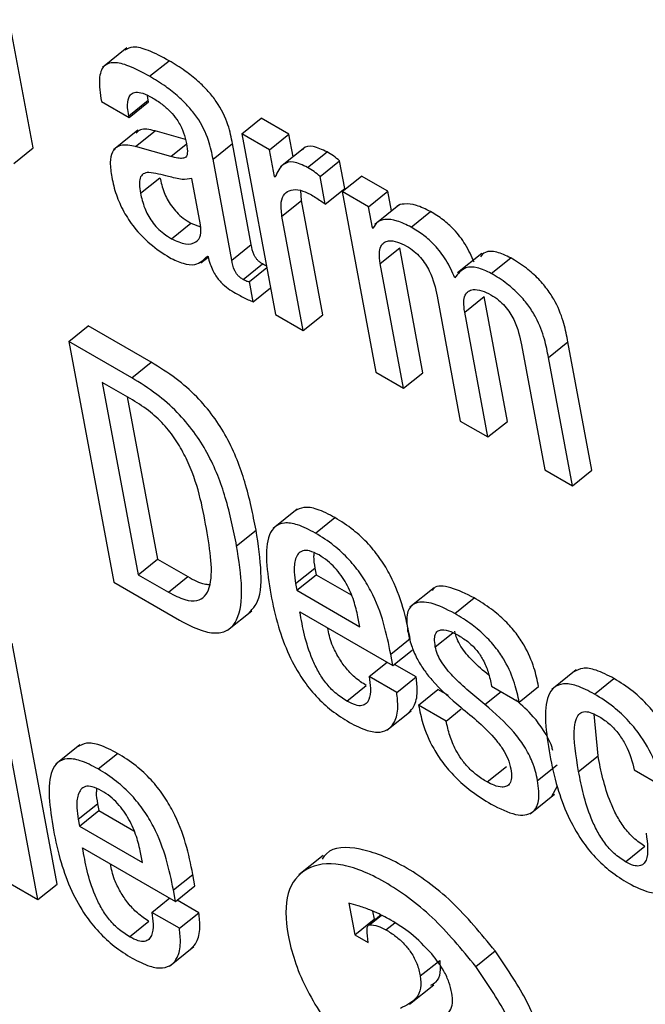
# Model space of a CAD drawing. Units: inches. Extents: x 0.1 to 10.8, y 0.2 to 8.4.
# Drawn here: x 9.1 to 9.1, y 5.7 to 5.7 of the extents above; entities that cross this region are included whole.
import ezdxf

# ---------------------------------------------------------------- set-up
doc = ezdxf.new("R2010")
doc.units = ezdxf.units.IN
doc.header["$MEASUREMENT"] = 0

msp = doc.modelspace()

# ---------------------------------------------------------------- linework, layer by layer
at = {"color": 7, "linetype": 'Continuous', "lineweight": 25}
for p, q in [((9.1358049, 5.74004251), (9.1354391, 5.74200449)), ((9.13724016, 5.74157244), (9.13686874, 5.74127466)), ((9.1375871, 5.74113759), (9.13788424, 5.74137582)), ((9.13726694, 5.74053503), (9.13756408, 5.74077326)), ((9.13756408, 5.74077326), (9.13755467, 5.74084391)), ((9.1375689, 5.74074742), (9.13756408, 5.74077326)), ((9.13684868, 5.74075343), (9.13727176, 5.74050919)), ((9.13727176, 5.74050919), (9.1375689, 5.74074742)), ((9.13727176, 5.74050919), (9.13726694, 5.74053503)), ((9.13899854, 5.74025829), (9.13929568, 5.74049652)), ((9.13971856, 5.7402524), (9.13929568, 5.74049652)), ((9.13740743, 5.74031105), (9.137036, 5.74001326)), ((9.13737277, 5.74006375), (9.1376699, 5.74030198)), ((9.13813501, 5.74016904), (9.1376699, 5.74030198)), ((9.13899854, 5.74025829), (9.13951445, 5.73749127)), ((9.13942142, 5.74001417), (9.13899854, 5.74025829)), ((9.13942142, 5.74001417), (9.13971856, 5.7402524)), ((9.13978303, 5.73990665), (9.13971856, 5.7402524)), ((9.13550776, 5.73980428), (9.1358049, 5.74004251)), ((9.1379105, 5.73991005), (9.13737277, 5.74006375)), ((9.13855723, 5.73986834), (9.13885437, 5.74010657)), ((9.13914226, 5.73856245), (9.13885437, 5.74010657)), ((9.13949835, 5.73960156), (9.13942142, 5.74001417)), ((9.13995881, 5.74004759), (9.13958739, 5.7397498)), ((9.13884512, 5.73832422), (9.13855723, 5.73986834)), ((9.14000327, 5.73974277), (9.1403004, 5.739981)), ((9.14019562, 5.73960416), (9.14049276, 5.73984239)), ((9.14057165, 5.73941928), (9.14049276, 5.73984239)), ((9.13744769, 5.73934747), (9.13774483, 5.7395857)), ((9.13836737, 5.73886267), (9.13823443, 5.7395757)), ((9.13949835, 5.73960156), (9.13952932, 5.73962639)), ((9.13950841, 5.73959575), (9.13949835, 5.73960156)), ((9.14027451, 5.73918105), (9.14019562, 5.73960416)), ((9.1405322, 5.73937293), (9.14082934, 5.73961116)), ((9.1412321, 5.73937865), (9.14082934, 5.73961116)), ((9.14027451, 5.73918105), (9.14057165, 5.73941928)), ((9.1399081, 5.7392358), (9.13990068, 5.73939032)), ((9.1405322, 5.73937293), (9.1410481, 5.73660591)), ((9.14093496, 5.73914042), (9.1405322, 5.73937293)), ((9.14093496, 5.73914042), (9.1412321, 5.73937865)), ((9.1412883, 5.73907723), (9.1412321, 5.73937865)), ((9.13961096, 5.73899757), (9.1399081, 5.7392358)), ((9.14023446, 5.73748538), (9.1399081, 5.7392358)), ((9.14099552, 5.73881563), (9.14093496, 5.73914042)), ((9.14140082, 5.73916744), (9.1410294, 5.73886965)), ((9.13993733, 5.73724715), (9.13961096, 5.73899757)), ((9.14158783, 5.73882802), (9.14188497, 5.73906625)), ((9.13792013, 5.73865086), (9.13821727, 5.7388891)), ((9.13821727, 5.7388891), (9.1383669, 5.73883536)), ((9.14099552, 5.73881563), (9.14102894, 5.73884242)), ((9.14100558, 5.73880982), (9.14099552, 5.73881563)), ((9.13884512, 5.73832422), (9.13914226, 5.73856245)), ((9.14111481, 5.73827208), (9.14141195, 5.73851031)), ((9.14176812, 5.73660002), (9.14141195, 5.73851031)), ((9.13837258, 5.73828091), (9.13848269, 5.73836919)), ((9.13846994, 5.73838427), (9.13848, 5.73837847)), ((9.14266729, 5.73842452), (9.14229586, 5.73812673)), ((9.14281377, 5.73812029), (9.14311091, 5.73835853)), ((9.1390177, 5.73802644), (9.13931484, 5.73826467)), ((9.13911368, 5.73799409), (9.13938077, 5.73820823)), ((9.14147098, 5.73636179), (9.14111481, 5.73827208)), ((9.13917133, 5.73768485), (9.13911368, 5.73799409)), ((9.13917133, 5.73768485), (9.13943843, 5.73789899)), ((9.14198336, 5.73777068), (9.14233953, 5.73586039)), ((9.14240624, 5.73752656), (9.14270338, 5.73776479)), ((9.14305955, 5.73585449), (9.14270338, 5.73776479)), ((9.13951445, 5.73749127), (9.13993733, 5.73724715)), ((9.13993733, 5.73724715), (9.14023446, 5.73748538)), ((9.14276241, 5.73561626), (9.14240624, 5.73752656)), ((9.13634999, 5.73707816), (9.13664713, 5.73731639)), ((9.13761031, 5.73676036), (9.13664713, 5.73731639)), ((9.13634999, 5.73707816), (9.13703714, 5.73339266)), ((9.13731317, 5.73652213), (9.13634999, 5.73707816)), ((9.14327499, 5.73702504), (9.14363116, 5.73511474)), ((9.14368824, 5.7368326), (9.14398537, 5.73707083)), ((9.14435118, 5.73510885), (9.14398537, 5.73707083)), ((9.13731317, 5.73652213), (9.13761031, 5.73676036)), ((9.14405404, 5.73487062), (9.14368824, 5.7368326)), ((9.1410481, 5.73660591), (9.14147098, 5.73636179)), ((9.14147098, 5.73636179), (9.14176812, 5.73660002)), ((9.13732688, 5.73618333), (9.13686232, 5.73645151)), ((9.13686232, 5.73645151), (9.13741117, 5.73350781)), ((9.13724508, 5.73623055), (9.13770831, 5.73374604)), ((9.14233953, 5.73586039), (9.14276241, 5.73561626)), ((9.14276241, 5.73561626), (9.14305955, 5.73585449)), ((9.14363116, 5.73511474), (9.14405404, 5.73487062)), ((9.14405404, 5.73487062), (9.14435118, 5.73510885)), ((9.13984609, 5.73451251), (9.13947467, 5.73421472)), ((9.14012462, 5.73414398), (9.14042176, 5.73438221)), ((9.13891756, 5.73395161), (9.1392147, 5.73418985)), ((9.13741117, 5.73350781), (9.13770831, 5.73374604)), ((9.13770831, 5.73374604), (9.13817286, 5.73347786)), ((9.13981794, 5.73337185), (9.14011508, 5.73361008)), ((9.14011508, 5.73361008), (9.14013431, 5.73350693)), ((9.13703714, 5.73339266), (9.13804569, 5.73281043)), ((9.13741117, 5.73350781), (9.13787572, 5.73323963)), ((9.13787572, 5.73323963), (9.13817286, 5.73347786)), ((9.13983717, 5.7332687), (9.14013431, 5.73350693)), ((9.14013431, 5.73350693), (9.14067061, 5.73319733)), ((9.13981794, 5.73337185), (9.13983717, 5.7332687)), ((9.13983717, 5.7332687), (9.14080179, 5.73271183)), ((9.14193854, 5.73330698), (9.14156712, 5.73300919)), ((9.14225359, 5.73291495), (9.14255073, 5.73315318)), ((9.13877933, 5.73265688), (9.13915076, 5.73295466)), ((9.13988564, 5.73293701), (9.14130824, 5.73211576)), ((9.14080179, 5.73271183), (9.1407739, 5.73286141)), ((9.14127561, 5.73229076), (9.14157275, 5.73252899)), ((9.13617344, 5.72877229), (9.13548629, 5.73245779)), ((9.14130824, 5.73211576), (9.14160538, 5.73235399)), ((9.1358763, 5.72853406), (9.13518915, 5.73221956)), ((9.14094425, 5.73194776), (9.14121845, 5.7321676)), ((9.14130824, 5.73211576), (9.14127561, 5.73229076)), ((9.14166427, 5.73194187), (9.14133118, 5.73213415)), ((9.14411277, 5.73204932), (9.14374135, 5.73175153)), ((9.14136713, 5.73170364), (9.14094425, 5.73194776)), ((9.14136713, 5.73170364), (9.14166427, 5.73194187)), ((9.14439262, 5.73168011), (9.14468976, 5.73191834)), ((9.14060409, 5.73157234), (9.14090123, 5.73181057)), ((9.14170092, 5.73151094), (9.14199806, 5.73174917)), ((9.14215817, 5.73165674), (9.14199806, 5.73174917)), ((9.14281721, 5.73180201), (9.14324009, 5.73155788)), ((9.14324009, 5.73155788), (9.14353723, 5.73179611)), ((9.1412163, 5.73112529), (9.14158773, 5.73142308)), ((9.1421238, 5.73126682), (9.14170092, 5.73151094)), ((9.1421238, 5.73126682), (9.14235439, 5.7314517)), ((9.1444464, 5.7307349), (9.14438699, 5.73137283)), ((9.1365214, 5.7309027), (9.13614997, 5.73060491)), ((9.13679999, 5.73053413), (9.13709713, 5.73077237)), ((9.14414926, 5.73049667), (9.1444464, 5.7307349)), ((9.14274826, 5.73033454), (9.14304539, 5.73057277)), ((9.14352222, 5.7303581), (9.14381936, 5.73059634)), ((9.14500085, 5.73051855), (9.14542434, 5.73027407)), ((9.14374077, 5.73011819), (9.14382199, 5.73026568)), ((9.14340879, 5.72984778), (9.14378021, 5.73014556)), ((9.13649323, 5.72976243), (9.13679037, 5.73000066)), ((9.13679037, 5.73000066), (9.1368096, 5.7298975)), ((9.13649323, 5.72976243), (9.13651246, 5.72965927)), ((9.13651246, 5.72965927), (9.1368096, 5.7298975)), ((9.1368096, 5.7298975), (9.13734561, 5.72958807)), ((9.13651246, 5.72965927), (9.13747688, 5.72910253)), ((9.13656093, 5.72932759), (9.13798353, 5.72850634)), ((9.14486717, 5.72911131), (9.14516431, 5.72934955)), ((9.13747688, 5.72910253), (9.13744899, 5.72925211)), ((9.14024283, 5.72920863), (9.1398714, 5.72891084)), ((9.13795091, 5.72868134), (9.13824804, 5.72891957)), ((9.13828067, 5.72874457), (9.13824804, 5.72891957)), ((9.13545301, 5.72877842), (9.1358763, 5.72853406)), ((9.1358763, 5.72853406), (9.13617344, 5.72877229)), ((9.13798353, 5.72850634), (9.13828067, 5.72874457)), ((9.13761938, 5.72833824), (9.13789371, 5.72855819)), ((9.13798353, 5.72850634), (9.13795091, 5.72868134)), ((9.1383396, 5.72833223), (9.13800634, 5.72852462)), ((9.14063409, 5.72847767), (9.14072434, 5.72799364)), ((9.13804246, 5.728094), (9.13761938, 5.72833824)), ((9.13804246, 5.728094), (9.1383396, 5.72833223)), ((9.14112733, 5.72829813), (9.14093369, 5.72814287)), ((9.14094778, 5.7281481), (9.1411319, 5.72829571)), ((9.14099803, 5.72835763), (9.14102147, 5.72823187)), ((9.1372793, 5.72796334), (9.13757644, 5.72820157)), ((9.14072434, 5.72799364), (9.14102147, 5.72823187)), ((9.14102147, 5.72823187), (9.14103497, 5.72822408)), ((9.14072434, 5.72799364), (9.14093085, 5.72787442)), ((9.13789167, 5.72751583), (9.13826309, 5.72781362)), ((9.14093085, 5.72787442), (9.14092513, 5.72792965)), ((9.14257467, 5.72750944), (9.14287181, 5.72774767)), ((9.14172742, 5.72736508), (9.14202456, 5.72760331)), ((9.14156125, 5.72693308), (9.14193267, 5.72723087))]:
    msp.add_line(p, q, dxfattribs=at)
at = {"color": 8, "linetype": 'Continuous', "lineweight": 25}
for p, q in [((9.1379105, 5.73991005), (9.13814807, 5.74010053)), ((9.14195667, 5.73240489), (9.14222497, 5.73262001)), ((9.14271647, 5.73151896), (9.14296389, 5.73171733)), ((9.1412009, 5.72807172), (9.14133532, 5.72817949))]:
    msp.add_line(p, q, dxfattribs=at)
at = {"color": 7, "linetype": 'Continuous', "lineweight": 25}
for points, knots in [([(9.13788424, 5.74137582), (9.13777754, 5.74143328), (9.13758439, 5.7415373), (9.13733787, 5.74160753), (9.13724681, 5.74155872), (9.13720676, 5.74153725)], [0, 0, 0, 0, 0.40872643, 0.73992195, 1, 1, 1, 1]), ([(9.13885437, 5.74010657), (9.13883663, 5.74019979), (9.138799, 5.7403976), (9.13865953, 5.74069124), (9.13848028, 5.7409164), (9.1383175, 5.74107631), (9.13811311, 5.74123692), (9.13796589, 5.74132627), (9.13788424, 5.74137582)], [0, 0, 0, 0, 0.20733579, 0.43997484, 0.54445557, 0.66621619, 0.81486586, 1, 1, 1, 1]), ([(9.1375871, 5.74113759), (9.13747976, 5.74119587), (9.13728544, 5.74130137), (9.13703804, 5.74136475), (9.13686566, 5.7413064), (9.13679815, 5.74109061), (9.13683067, 5.74087361), (9.13684868, 5.74075343)], [0, 0, 0, 0, 0.220674831, 0.399490069, 0.557664706, 0.755032234, 1, 1, 1, 1]), ([(9.13855723, 5.73986834), (9.13853949, 5.73996156), (9.13850186, 5.74015937), (9.13836239, 5.74045301), (9.13818315, 5.74067817), (9.13802036, 5.74083808), (9.13781597, 5.74099869), (9.13766876, 5.74108803), (9.1375871, 5.74113759)], [0, 0, 0, 0, 0.20733579, 0.43997484, 0.54445557, 0.66621619, 0.81486586, 1, 1, 1, 1]), ([(9.13726694, 5.74053503), (9.13726021, 5.74057649), (9.13724339, 5.74068), (9.13725389, 5.74079731), (9.13730306, 5.74087264), (9.13737446, 5.74090073), (9.1374864, 5.74088435), (9.13757926, 5.74083569), (9.13763044, 5.74080887)], [0, 0, 0, 0, 0.15400327, 0.38447763, 0.51269151, 0.6502434, 0.80721456, 1, 1, 1, 1]), ([(9.13763044, 5.74080887), (9.13767948, 5.74077837), (9.13777046, 5.74072179), (9.13790091, 5.74060571), (9.138014, 5.74046839), (9.13810275, 5.7403066), (9.13812748, 5.74020468), (9.13814064, 5.74015045)], [0, 0, 0, 0, 0.2174102, 0.40341029, 0.57210967, 0.77234307, 1, 1, 1, 1]), ([(9.1376699, 5.74030198), (9.13758516, 5.74032201), (9.13746221, 5.74035106), (9.13740099, 5.74028672), (9.13738197, 5.74026673)], [0, 0, 0, 0, 0.68918767, 1, 1, 1, 1]), ([(9.13737277, 5.74006375), (9.13729192, 5.74007871), (9.13713739, 5.74010731), (9.13701194, 5.7399987), (9.13697462, 5.73981806), (9.13699556, 5.73967069), (9.13700662, 5.73959291)], [0, 0, 0, 0, 0.28555962, 0.54579141, 0.76027901, 1, 1, 1, 1]), ([(9.13814064, 5.74015045), (9.13815235, 5.74009472), (9.13817307, 5.73999614), (9.13815502, 5.73989803), (9.13809045, 5.73987834), (9.13801198, 5.73988401), (9.13794734, 5.7399006), (9.1379105, 5.73991005)], [0, 0, 0, 0, 0.27997618, 0.495188101, 0.621678987, 0.784317931, 1, 1, 1, 1]), ([(9.1403004, 5.739981), (9.14022646, 5.74001499), (9.14008395, 5.74008051), (9.13996042, 5.74006573), (9.13993112, 5.74001857), (9.13992701, 5.74001195)], [0, 0, 0, 0, 0.48111038, 0.92720005, 1, 1, 1, 1]), ([(9.14049276, 5.73984239), (9.14046198, 5.73986895), (9.14039762, 5.73992449), (9.14033374, 5.73996162), (9.1403004, 5.739981)], [0, 0, 0, 0, 0.478181116, 1, 1, 1, 1]), ([(9.14000327, 5.73974277), (9.1399279, 5.73977838), (9.13978265, 5.73984701), (9.13959896, 5.73979523), (9.13954333, 5.73967268), (9.13950841, 5.73959575)], [0, 0, 0, 0, 0.28650162, 0.55214839, 1, 1, 1, 1]), ([(9.14019562, 5.73960416), (9.14016485, 5.73963072), (9.14010048, 5.73968626), (9.1400366, 5.73972339), (9.14000327, 5.73974277)], [0, 0, 0, 0, 0.478181116, 1, 1, 1, 1]), ([(9.13700662, 5.73959291), (9.13702663, 5.73950428), (9.1370642, 5.73933789), (9.13718054, 5.73907195), (9.13735471, 5.73880495), (9.1376062, 5.73854486), (9.13779193, 5.73842697), (9.13789285, 5.73836291)], [0, 0, 0, 0, 0.20614801, 0.38698323, 0.55407009, 0.75767874, 1, 1, 1, 1]), ([(9.1375732, 5.73966665), (9.13754285, 5.73966193), (9.13748298, 5.73965264), (9.13743611, 5.73958427), (9.13742692, 5.7394784), (9.13744029, 5.73939415), (9.13744769, 5.73934747)], [0, 0, 0, 0, 0.25318577, 0.49949208, 0.72266545, 1, 1, 1, 1]), ([(9.13823443, 5.7395757), (9.13818629, 5.73956541), (9.13808319, 5.73954337), (9.1378375, 5.73962244), (9.13767174, 5.73965017), (9.1375732, 5.73966665)], [0, 0, 0, 0, 0.2621065, 0.56137749, 1, 1, 1, 1]), ([(9.13774483, 5.7395857), (9.13776117, 5.73951245), (9.13779123, 5.73937768), (9.13789183, 5.73918336), (9.13800324, 5.73905017), (9.13810636, 5.73895808), (9.13817836, 5.7389133), (9.13821727, 5.7388891)], [0, 0, 0, 0, 0.30400232, 0.55930553, 0.68963042, 0.83224854, 1, 1, 1, 1]), ([(9.13961096, 5.73899757), (9.1396021, 5.73907227), (9.13958567, 5.73921067), (9.13964223, 5.73934406), (9.13974605, 5.73940551), (9.13988173, 5.73940786), (9.13999265, 5.7393565), (9.14004359, 5.73933292)], [0, 0, 0, 0, 0.24296633, 0.45014693, 0.63590529, 0.83279261, 1, 1, 1, 1]), ([(9.13744769, 5.73934747), (9.13746403, 5.73927422), (9.13749409, 5.73913945), (9.13759469, 5.73894513), (9.1377061, 5.73881194), (9.13780923, 5.73871985), (9.13788122, 5.73867507), (9.13792013, 5.73865086)], [0, 0, 0, 0, 0.30400232, 0.55930553, 0.68963042, 0.83224854, 1, 1, 1, 1]), ([(9.14004359, 5.73933292), (9.14009791, 5.73930025), (9.1401745, 5.73925419), (9.14025198, 5.73919753), (9.14027451, 5.73918105)], [0, 0, 0, 0, 0.70926544, 1, 1, 1, 1]), ([(9.14188497, 5.73906625), (9.1418112, 5.73910311), (9.14166283, 5.73917725), (9.14149304, 5.73918916), (9.14139119, 5.73917305), (9.14136723, 5.73913819), (9.14136549, 5.73913565)], [0, 0, 0, 0, 0.34955667, 0.70305696, 0.97840645, 1, 1, 1, 1]), ([(9.14255156, 5.73829018), (9.14251129, 5.73838232), (9.14243677, 5.73855279), (9.14225684, 5.73878664), (9.14206781, 5.7389536), (9.14194877, 5.73902694), (9.14188497, 5.73906625)], [0, 0, 0, 0, 0.29898455, 0.55315606, 0.7605009, 1, 1, 1, 1]), ([(9.13792013, 5.73865086), (9.13799554, 5.73861719), (9.13814655, 5.73854976), (9.13829578, 5.7385879), (9.13837928, 5.73869112), (9.13837133, 5.73880557), (9.13836737, 5.73886267)], [0, 0, 0, 0, 0.28132657, 0.56335374, 0.78212138, 1, 1, 1, 1]), ([(9.14158783, 5.73882802), (9.14151437, 5.73886451), (9.1413666, 5.73893791), (9.14119256, 5.73895501), (9.14106383, 5.73891697), (9.14102499, 5.73884553), (9.14100558, 5.73880982)], [0, 0, 0, 0, 0.27885149, 0.56084892, 0.78050319, 1, 1, 1, 1]), ([(9.14225443, 5.73805195), (9.14221415, 5.73814409), (9.14213964, 5.73831456), (9.1419597, 5.73854841), (9.14177067, 5.73871537), (9.14165163, 5.73878871), (9.14158783, 5.73882802)], [0, 0, 0, 0, 0.29898455, 0.55315606, 0.7605009, 1, 1, 1, 1]), ([(9.13931484, 5.73826467), (9.13930012, 5.73827381), (9.13927351, 5.73829033), (9.13923599, 5.73832473), (9.13920687, 5.73836197), (9.13916064, 5.73844713), (9.13915058, 5.73851026), (9.13914226, 5.73856245)], [0, 0, 0, 0, 0.14873602, 0.26904278, 0.37637907, 0.48430195, 1, 1, 1, 1]), ([(9.14111481, 5.73827208), (9.14110732, 5.73832577), (9.14109351, 5.73842471), (9.14111596, 5.73853321), (9.14116678, 5.73859693), (9.1412513, 5.73862571), (9.1413688, 5.73861197), (9.14146883, 5.73856187), (9.14151581, 5.73853833)], [0, 0, 0, 0, 0.19402531, 0.35755779, 0.50172943, 0.6346524, 0.82838528, 1, 1, 1, 1]), ([(9.14151581, 5.73853833), (9.14155531, 5.73851337), (9.14162776, 5.73846759), (9.14172992, 5.73836882), (9.14180917, 5.73826386), (9.1419262, 5.73805257), (9.14195797, 5.7378959), (9.14198336, 5.73777068)], [0, 0, 0, 0, 0.15621995, 0.28658669, 0.40626051, 0.52544322, 1, 1, 1, 1]), ([(9.13789285, 5.73836291), (9.1379628, 5.73832892), (9.13810466, 5.73825998), (9.13832649, 5.73823908), (9.13841519, 5.73832886), (9.13846994, 5.73838427)], [0, 0, 0, 0, 0.271355, 0.55032654, 1, 1, 1, 1]), ([(9.13848, 5.73837847), (9.13848983, 5.73834087), (9.1385076, 5.73827292), (9.13854855, 5.73817288), (9.13859601, 5.73808748), (9.13864911, 5.73801549), (9.13875878, 5.73790021), (9.13885369, 5.73784528), (9.13892899, 5.73780169)], [0, 0, 0, 0, 0.17601358, 0.31803934, 0.43536728, 0.53759981, 0.63309152, 1, 1, 1, 1]), ([(9.14311091, 5.73835853), (9.14303734, 5.73839263), (9.1428907, 5.73846062), (9.14272371, 5.73846428), (9.14266904, 5.73840066), (9.14264664, 5.7383746)], [0, 0, 0, 0, 0.37280389, 0.74309223, 1, 1, 1, 1]), ([(9.14398537, 5.73707083), (9.14396788, 5.73716252), (9.14393146, 5.73735347), (9.14383166, 5.73762604), (9.14368586, 5.73786318), (9.14353266, 5.73804498), (9.14333351, 5.73822079), (9.14319048, 5.73830929), (9.14311091, 5.73835853)], [0, 0, 0, 0, 0.20775666, 0.43266984, 0.547706, 0.67164477, 0.81732604, 1, 1, 1, 1]), ([(9.1390177, 5.73802644), (9.13900299, 5.73803558), (9.13897637, 5.7380521), (9.13893885, 5.7380865), (9.13890973, 5.73812374), (9.1388635, 5.7382089), (9.13885344, 5.73827202), (9.13884512, 5.73832422)], [0, 0, 0, 0, 0.14873602, 0.26904278, 0.37637907, 0.48430195, 1, 1, 1, 1]), ([(9.1393756, 5.73823597), (9.13937426, 5.73823628), (9.1393559, 5.7382405), (9.13933459, 5.73825304), (9.13931484, 5.73826467)], [0, 0, 0, 0, 0.07304314, 1, 1, 1, 1]), ([(9.14281377, 5.73812029), (9.14273968, 5.73815509), (9.14259199, 5.73822445), (9.14238031, 5.73821708), (9.14230214, 5.73811454), (9.14225443, 5.73805195)], [0, 0, 0, 0, 0.28175162, 0.56160207, 1, 1, 1, 1]), ([(9.14368824, 5.7368326), (9.14367075, 5.73692429), (9.14363432, 5.73711524), (9.14353453, 5.73738781), (9.14338873, 5.73762495), (9.14323552, 5.73780675), (9.14303637, 5.73798256), (9.14289334, 5.73807106), (9.14281377, 5.73812029)], [0, 0, 0, 0, 0.20775666, 0.43266984, 0.547706, 0.67164477, 0.81732604, 1, 1, 1, 1]), ([(9.13911368, 5.73799409), (9.13910838, 5.73799344), (9.13909683, 5.73799202), (9.13906493, 5.73800046), (9.13903703, 5.73801581), (9.1390177, 5.73802644)], [0, 0, 0, 0, 0.20672677, 0.45072013, 1, 1, 1, 1]), ([(9.13892899, 5.73780169), (9.13898454, 5.73777214), (9.13906665, 5.73772845), (9.13914574, 5.73769551), (9.13917133, 5.73768485)], [0, 0, 0, 0, 0.67638605, 1, 1, 1, 1]), ([(9.14240624, 5.73752656), (9.14239875, 5.73758025), (9.14238494, 5.73767919), (9.14240742, 5.73778767), (9.14245827, 5.73785137), (9.14254281, 5.73788013), (9.14266028, 5.73786641), (9.14276028, 5.73781632), (9.14280724, 5.73779281)], [0, 0, 0, 0, 0.19403634, 0.35758696, 0.50178522, 0.63473491, 0.82847471, 1, 1, 1, 1]), ([(9.14280724, 5.73779281), (9.14284679, 5.73776781), (9.14291934, 5.73772198), (9.14302161, 5.73762316), (9.14310093, 5.73751815), (9.14321796, 5.73730686), (9.14324965, 5.73715023), (9.14327499, 5.73702504)], [0, 0, 0, 0, 0.15640554, 0.28685027, 0.40651944, 0.5256541, 1, 1, 1, 1]), ([(9.1392147, 5.73418985), (9.13916653, 5.7344311), (9.13907736, 5.73487766), (9.13885068, 5.73548463), (9.13856733, 5.73593759), (9.13829991, 5.73625028), (9.13797007, 5.7365382), (9.1377376, 5.73668176), (9.13761031, 5.73676036)], [0, 0, 0, 0, 0.27664307, 0.51207265, 0.61909419, 0.72824206, 0.85119815, 1, 1, 1, 1]), ([(9.13891756, 5.73395161), (9.13886939, 5.73419287), (9.13878022, 5.73463943), (9.13855355, 5.73524639), (9.13827019, 5.73569935), (9.13800277, 5.73601205), (9.13767293, 5.73629997), (9.13744046, 5.73644352), (9.13731317, 5.73652213)], [0, 0, 0, 0, 0.27664307, 0.51207265, 0.61909419, 0.72824206, 0.85119815, 1, 1, 1, 1]), ([(9.13845522, 5.73421383), (9.13839252, 5.73456005), (9.13831624, 5.73498127), (9.13801284, 5.73554286), (9.13782545, 5.7357914), (9.13758677, 5.7360199), (9.13741854, 5.73612569), (9.13732688, 5.73618333)], [0, 0, 0, 0, 0.51831334, 0.63059353, 0.74020139, 0.85843199, 1, 1, 1, 1]), ([(9.14042176, 5.73438221), (9.14032851, 5.73443064), (9.14015543, 5.73452055), (9.13993952, 5.73455432), (9.13985157, 5.73450494), (9.13980981, 5.73448151)], [0, 0, 0, 0, 0.38020472, 0.70577511, 1, 1, 1, 1]), ([(9.14012462, 5.73414398), (9.14003105, 5.73419281), (9.13985737, 5.73428347), (9.13964319, 5.73431268), (9.13949792, 5.73425319), (9.13931972, 5.73397477), (9.13938581, 5.73355208), (9.13943958, 5.7332082)], [0, 0, 0, 0, 0.14300333, 0.2654575, 0.37988652, 0.49550879, 1, 1, 1, 1]), ([(9.14157275, 5.73252899), (9.14150854, 5.73284271), (9.14142919, 5.73323041), (9.14112622, 5.7337461), (9.14093245, 5.73398882), (9.14068825, 5.73421528), (9.14051581, 5.7343233), (9.14042176, 5.73438221)], [0, 0, 0, 0, 0.48689333, 0.60170172, 0.71790625, 0.84613679, 1, 1, 1, 1]), ([(9.13787572, 5.73323963), (9.1379616, 5.73319524), (9.13812125, 5.73311272), (9.1383142, 5.73309727), (9.1384393, 5.73316899), (9.13858259, 5.73346688), (9.13851244, 5.73387831), (9.13845522, 5.73421383)], [0, 0, 0, 0, 0.13776198, 0.25610063, 0.36886065, 0.48531428, 1, 1, 1, 1]), ([(9.13911063, 5.73292828), (9.13914837, 5.73296782), (9.13927713, 5.73310273), (9.13931377, 5.73354435), (9.13924876, 5.73396794), (9.1392147, 5.73418985)], [0, 0, 0, 0, 0.16487614, 0.56250601, 1, 1, 1, 1]), ([(9.14127561, 5.73229076), (9.1412114, 5.73260448), (9.14113205, 5.73299218), (9.14082908, 5.73350787), (9.14063531, 5.73375059), (9.14039111, 5.73397705), (9.14021867, 5.73408506), (9.14012462, 5.73414398)], [0, 0, 0, 0, 0.48689333, 0.60170172, 0.71790625, 0.84613679, 1, 1, 1, 1]), ([(9.13804569, 5.73281043), (9.13815776, 5.73275178), (9.13836708, 5.73264221), (9.13862904, 5.73260006), (9.1388139, 5.73266147), (9.13897054, 5.73286708), (9.13901978, 5.73330225), (9.1389527, 5.73372838), (9.13891756, 5.73395161)], [0, 0, 0, 0, 0.13761669, 0.25704337, 0.36923972, 0.48283712, 0.72907534, 1, 1, 1, 1]), ([(9.14017801, 5.73380945), (9.14012817, 5.73383446), (9.14003455, 5.73388145), (9.1398917, 5.73388087), (9.13980667, 5.73376302), (9.13979045, 5.73357124), (9.13980977, 5.73343112), (9.13981794, 5.73337185)], [0, 0, 0, 0, 0.15694464, 0.29482405, 0.55892905, 0.81342866, 1, 1, 1, 1]), ([(9.14010177, 5.73384139), (9.14009917, 5.73382281), (9.14008983, 5.73375585), (9.14010449, 5.73367122), (9.14011508, 5.73361008)], [0, 0, 0, 0, 0.27751734, 1, 1, 1, 1]), ([(9.1407739, 5.73286141), (9.14075557, 5.7329427), (9.14071943, 5.73310302), (9.14060991, 5.73336432), (9.14045675, 5.73358532), (9.14030332, 5.73372992), (9.14022155, 5.73378181), (9.14017801, 5.73380945)], [0, 0, 0, 0, 0.25454543, 0.50204051, 0.73521924, 0.85901678, 1, 1, 1, 1]), ([(9.13817286, 5.73347786), (9.13826109, 5.7334287), (9.13838027, 5.73336231), (9.138473, 5.7333599), (9.13849708, 5.73335928)], [0, 0, 0, 0, 0.740366225, 1, 1, 1, 1]), ([(9.14255073, 5.73315318), (9.14242969, 5.73321299), (9.14219873, 5.73332712), (9.14196713, 5.73335263), (9.14191769, 5.73327812), (9.14191039, 5.73326712)], [0, 0, 0, 0, 0.48410961, 0.92381965, 1, 1, 1, 1]), ([(9.13943958, 5.7332082), (9.13947395, 5.73304451), (9.13953631, 5.73274752), (9.13969594, 5.73230389), (9.13989813, 5.73193194), (9.1401322, 5.73163846), (9.14038124, 5.73141004), (9.14055165, 5.73130358), (9.14064222, 5.731247)], [0, 0, 0, 0, 0.24752123, 0.44907179, 0.61577604, 0.7355462, 0.85945363, 1, 1, 1, 1]), ([(9.14225359, 5.73291495), (9.14212996, 5.73297768), (9.14189403, 5.7330974), (9.14163276, 5.73309354), (9.14150431, 5.73293225), (9.14152357, 5.73274724), (9.14153379, 5.73264902)], [0, 0, 0, 0, 0.29246825, 0.5581131, 0.7654051, 1, 1, 1, 1]), ([(9.14353723, 5.73179611), (9.14351732, 5.73188967), (9.14347541, 5.73208665), (9.14335628, 5.73237283), (9.14319084, 5.73262036), (9.1430187, 5.7328128), (9.14279783, 5.7330011), (9.14263902, 5.73309884), (9.14255073, 5.73315318)], [0, 0, 0, 0, 0.19642122, 0.41356775, 0.52883558, 0.65663204, 0.80909738, 1, 1, 1, 1]), ([(9.14060409, 5.73157234), (9.14054474, 5.73161069), (9.14043417, 5.73168212), (9.14027883, 5.73184889), (9.1401614, 5.73202817), (9.13997966, 5.73241391), (9.13992776, 5.73270267), (9.13988564, 5.73293701)], [0, 0, 0, 0, 0.13292511, 0.24761352, 0.36079511, 0.48126174, 1, 1, 1, 1]), ([(9.14324009, 5.73155788), (9.14322018, 5.73165144), (9.14317827, 5.73184842), (9.14305914, 5.7321346), (9.1428937, 5.73238213), (9.14272156, 5.73257457), (9.14250069, 5.73276287), (9.14234188, 5.73286061), (9.14225359, 5.73291495)], [0, 0, 0, 0, 0.19642122, 0.41356775, 0.52883558, 0.65663204, 0.80909738, 1, 1, 1, 1]), ([(9.14090123, 5.73181057), (9.14084191, 5.73184891), (9.1407314, 5.73192032), (9.14057568, 5.73208724), (9.14045966, 5.73226598), (9.14035468, 5.73247749), (9.14032759, 5.73261176), (9.14031158, 5.73269112)], [0, 0, 0, 0, 0.202828139, 0.377829206, 0.550531034, 0.734348993, 1, 1, 1, 1]), ([(9.14153379, 5.73264902), (9.1415501, 5.73257544), (9.14157967, 5.73244202), (9.14166592, 5.73223653), (9.14177449, 5.73205526), (9.141992, 5.73178106), (9.14219249, 5.73161009), (9.14234532, 5.73147976)], [0, 0, 0, 0, 0.18863587, 0.34207756, 0.47486225, 0.59970806, 1, 1, 1, 1]), ([(9.14195667, 5.73240489), (9.14195069, 5.73244717), (9.14193979, 5.73252415), (9.14195751, 5.73260747), (9.14199826, 5.73265334), (9.14207263, 5.73267223), (9.14218236, 5.73264666), (9.1422752, 5.732597), (9.14231705, 5.73257461)], [0, 0, 0, 0, 0.18525221, 0.33732186, 0.46921756, 0.59072026, 0.8155031, 1, 1, 1, 1]), ([(9.14277623, 5.73196823), (9.14269094, 5.73203858), (9.1425386, 5.73216426), (9.14236613, 5.73236929), (9.14228123, 5.73253091), (9.14226329, 5.73260431), (9.14225381, 5.73264313)], [0, 0, 0, 0, 0.38384756, 0.68565357, 0.83380342, 1, 1, 1, 1]), ([(9.14231705, 5.73257461), (9.14236845, 5.73254252), (9.1424619, 5.73248419), (9.14259587, 5.73235124), (9.14270172, 5.73218872), (9.14277567, 5.73200011), (9.14280238, 5.73187271), (9.14281721, 5.73180201)], [0, 0, 0, 0, 0.19878698, 0.36135855, 0.51844951, 0.73277773, 1, 1, 1, 1]), ([(9.14271647, 5.73151896), (9.14255052, 5.7316534), (9.14231732, 5.73184232), (9.1420689, 5.7321307), (9.14198411, 5.73229275), (9.14196616, 5.73236611), (9.14195667, 5.73240489)], [0, 0, 0, 0, 0.54720868, 0.76899655, 0.87786729, 1, 1, 1, 1]), ([(9.14468976, 5.73191834), (9.14459651, 5.73196681), (9.14442347, 5.73205677), (9.14420696, 5.73209115), (9.14411846, 5.73204203), (9.14407628, 5.73201862)], [0, 0, 0, 0, 0.37952456, 0.70431009, 1, 1, 1, 1]), ([(9.14094425, 5.73194776), (9.14095317, 5.7318867), (9.14097253, 5.73175407), (9.14095617, 5.7316122), (9.14090365, 5.73152867), (9.14083573, 5.73149636), (9.14073382, 5.73150559), (9.14064943, 5.73154901), (9.14060409, 5.73157234)], [0, 0, 0, 0, 0.21019755, 0.45657826, 0.58170676, 0.70813417, 0.84319282, 1, 1, 1, 1]), ([(9.14154939, 5.73139465), (9.14157835, 5.73142523), (9.14165168, 5.73150267), (9.14169148, 5.73169265), (9.14167262, 5.73186538), (9.14166427, 5.73194187)], [0, 0, 0, 0, 0.26662939, 0.67522792, 1, 1, 1, 1]), ([(9.14572148, 5.7305123), (9.14569462, 5.73062149), (9.14563642, 5.73085812), (9.14545012, 5.73121433), (9.1452122, 5.73151368), (9.14496463, 5.73174548), (9.1447873, 5.731857), (9.14468976, 5.73191834)], [0, 0, 0, 0, 0.22002679, 0.47683506, 0.62493013, 0.79368675, 1, 1, 1, 1]), ([(9.14439262, 5.73168011), (9.14429906, 5.73172898), (9.14412543, 5.73181967), (9.14391113, 5.7318495), (9.14376558, 5.73179082), (9.14358667, 5.73151375), (9.14365278, 5.73109141), (9.14370659, 5.73074772)], [0, 0, 0, 0, 0.14315086, 0.26565499, 0.38000407, 0.49545945, 1, 1, 1, 1]), ([(9.14064222, 5.731247), (9.14073472, 5.73119924), (9.14090607, 5.73111076), (9.14111367, 5.73108585), (9.14125367, 5.73113877), (9.1413504, 5.7312657), (9.14139511, 5.73145347), (9.14137572, 5.73162685), (9.14136713, 5.73170364)], [0, 0, 0, 0, 0.18979657, 0.3515692, 0.49877788, 0.63821937, 0.83978599, 1, 1, 1, 1]), ([(9.1437551, 5.73081865), (9.14374974, 5.73083877), (9.14372457, 5.73093323), (9.14362374, 5.73111626), (9.14343806, 5.73137029), (9.14328381, 5.73150553), (9.14319327, 5.73158491)], [0, 0, 0, 0, 0.0783548, 0.36802568, 0.62905612, 1, 1, 1, 1]), ([(9.14542434, 5.73027407), (9.14539749, 5.73038326), (9.14533929, 5.73061988), (9.14515298, 5.7309761), (9.14491506, 5.73127545), (9.14466749, 5.73150725), (9.14449017, 5.73161877), (9.14439262, 5.73168011)], [0, 0, 0, 0, 0.22002679, 0.47683506, 0.62493013, 0.79368675, 1, 1, 1, 1]), ([(9.14170092, 5.73151094), (9.14171956, 5.73141879), (9.14176143, 5.73121183), (9.14188733, 5.73090411), (9.14207091, 5.73062142), (9.14226788, 5.73039527), (9.14252409, 5.73017235), (9.14270879, 5.73005819), (9.14281163, 5.72999462)], [0, 0, 0, 0, 0.174229486, 0.391272707, 0.5103893, 0.642985938, 0.801213003, 1, 1, 1, 1]), ([(9.14234532, 5.73147976), (9.14253261, 5.73132633), (9.14276254, 5.73113796), (9.14299115, 5.73083988), (9.14307581, 5.73068228), (9.14309931, 5.73058632), (9.14311188, 5.730535)], [0, 0, 0, 0, 0.57932801, 0.71122873, 0.84556664, 1, 1, 1, 1]), ([(9.14352222, 5.7303581), (9.14350079, 5.73045024), (9.14346232, 5.73061563), (9.14332926, 5.73087778), (9.1430861, 5.73119949), (9.14286936, 5.73138682), (9.14271647, 5.73151896)], [0, 0, 0, 0, 0.236581261, 0.424675946, 0.594173262, 1, 1, 1, 1]), ([(9.14274826, 5.73033454), (9.14269541, 5.73036744), (9.14259856, 5.73042776), (9.14246114, 5.73055176), (9.14235074, 5.7306858), (9.14224933, 5.73085374), (9.14216927, 5.73105412), (9.14213939, 5.73119386), (9.1421238, 5.73126682)], [0, 0, 0, 0, 0.16986101, 0.31133953, 0.43846246, 0.56354449, 0.77211343, 1, 1, 1, 1]), ([(9.14414926, 5.73049667), (9.14410863, 5.73073597), (9.14405783, 5.73103521), (9.14410599, 5.73130177), (9.14415875, 5.73138867), (9.14424162, 5.73142008), (9.14435038, 5.73139641), (9.14442781, 5.73135464), (9.14446614, 5.73133397)], [0, 0, 0, 0, 0.5083193, 0.63564871, 0.73516447, 0.83090072, 0.91631291, 1, 1, 1, 1]), ([(9.14446614, 5.73133397), (9.14452149, 5.73129759), (9.14462522, 5.73122943), (9.14476791, 5.73106851), (9.14492247, 5.7308204), (9.14496828, 5.73064395), (9.14500085, 5.73051855)], [0, 0, 0, 0, 0.2057593, 0.3855278, 0.56326694, 1, 1, 1, 1]), ([(9.13709713, 5.73077237), (9.13700388, 5.7308208), (9.1368308, 5.73091071), (9.13661487, 5.73094451), (9.13652688, 5.73089515), (9.1364851, 5.73087171)], [0, 0, 0, 0, 0.38016709, 0.70569239, 1, 1, 1, 1]), ([(9.13679999, 5.73053413), (9.13670642, 5.73058297), (9.13653275, 5.73067363), (9.13631857, 5.73070287), (9.13617328, 5.73064343), (9.13599506, 5.73036514), (9.13606113, 5.72994256), (9.13611487, 5.72959878)], [0, 0, 0, 0, 0.14302889, 0.2655001, 0.3799364, 0.49555741, 1, 1, 1, 1]), ([(9.13824804, 5.72891957), (9.13818384, 5.7292332), (9.1381045, 5.72962079), (9.13780157, 5.73013635), (9.1376078, 5.73037902), (9.13736362, 5.73060545), (9.13719118, 5.73071346), (9.13709713, 5.73077237)], [0, 0, 0, 0, 0.48683623, 0.601643087, 0.717856158, 0.846106693, 1, 1, 1, 1]), ([(9.14370659, 5.73074772), (9.14374104, 5.73058359), (9.14380354, 5.73028587), (9.14396341, 5.72984129), (9.1441658, 5.7294687), (9.14440004, 5.72917483), (9.14464919, 5.72894622), (9.14481965, 5.72883972), (9.14491022, 5.72878313)], [0, 0, 0, 0, 0.24779556, 0.44948191, 0.6161989, 0.73589597, 0.85966125, 1, 1, 1, 1]), ([(9.14516431, 5.72934955), (9.1451055, 5.72938834), (9.14499422, 5.72946176), (9.14483961, 5.72963837), (9.14472313, 5.72982641), (9.14454679, 5.73021326), (9.144491, 5.73050315), (9.1444464, 5.7307349)], [0, 0, 0, 0, 0.13025009, 0.24649026, 0.3652248, 0.49253309, 1, 1, 1, 1]), ([(9.13795091, 5.72868134), (9.13788671, 5.72899497), (9.13780737, 5.72938256), (9.13750443, 5.72989812), (9.13731067, 5.73014079), (9.13706648, 5.73036722), (9.13689404, 5.73047522), (9.13679999, 5.73053413)], [0, 0, 0, 0, 0.48683623, 0.60164309, 0.71785616, 0.84610669, 1, 1, 1, 1]), ([(9.14311188, 5.730535), (9.1431183, 5.73048725), (9.14313004, 5.73040004), (9.14310417, 5.73030961), (9.14305148, 5.73026353), (9.14296982, 5.73025119), (9.142867, 5.73027355), (9.14278479, 5.73031577), (9.14274826, 5.73033454)], [0, 0, 0, 0, 0.201584043, 0.368177803, 0.51468726, 0.650321369, 0.844626971, 1, 1, 1, 1]), ([(9.14486717, 5.72911131), (9.14480837, 5.72915011), (9.14469708, 5.72922353), (9.14454247, 5.72940014), (9.14442599, 5.72958818), (9.14424965, 5.72997502), (9.14419386, 5.73026492), (9.14414926, 5.73049667)], [0, 0, 0, 0, 0.13025009, 0.24649026, 0.3652248, 0.49253309, 1, 1, 1, 1]), ([(9.1368533, 5.73020003), (9.13680347, 5.73022504), (9.13670984, 5.73027203), (9.13656699, 5.73027145), (9.13648196, 5.73015359), (9.13646574, 5.72996182), (9.13648506, 5.7298217), (9.13649323, 5.72976243)], [0, 0, 0, 0, 0.15694464, 0.29482405, 0.55892905, 0.81342866, 1, 1, 1, 1]), ([(9.13677706, 5.73023198), (9.13677447, 5.73021339), (9.13676512, 5.73014643), (9.13677978, 5.7300618), (9.13679037, 5.73000066)], [0, 0, 0, 0, 0.277548405, 1, 1, 1, 1]), ([(9.14281163, 5.72999462), (9.14294166, 5.72992894), (9.14318865, 5.72980416), (9.14345059, 5.7298363), (9.14356084, 5.73004009), (9.14353576, 5.73024661), (9.14352222, 5.7303581)], [0, 0, 0, 0, 0.28608951, 0.54343587, 0.75351184, 1, 1, 1, 1]), ([(9.13744899, 5.72925211), (9.13743065, 5.72933341), (9.13739447, 5.72949375), (9.13728486, 5.72975508), (9.13713177, 5.72997602), (9.13697846, 5.73012058), (9.13689678, 5.73017243), (9.1368533, 5.73020003)], [0, 0, 0, 0, 0.25462927, 0.50222715, 0.73544677, 0.85917545, 1, 1, 1, 1]), ([(9.13611487, 5.72959878), (9.13614924, 5.72943509), (9.1362116, 5.7291381), (9.13637123, 5.72869447), (9.13657342, 5.72832252), (9.13680749, 5.72802904), (9.13705653, 5.72780061), (9.13722694, 5.72769415), (9.13731751, 5.72763758)], [0, 0, 0, 0, 0.24752123, 0.44907179, 0.615776036, 0.735546204, 0.859453634, 1, 1, 1, 1]), ([(9.1451815, 5.72954964), (9.14520204, 5.72939485), (9.14522747, 5.72920327), (9.14514559, 5.72907389), (9.14508065, 5.72904249), (9.14498595, 5.72905042), (9.14490836, 5.7290902), (9.14486717, 5.72911131)], [0, 0, 0, 0, 0.50444745, 0.62432794, 0.74136319, 0.8627128, 1, 1, 1, 1]), ([(9.1372793, 5.72796334), (9.13721995, 5.72800168), (9.13710941, 5.72807309), (9.13695408, 5.72823978), (9.13683665, 5.72841897), (9.1366549, 5.72880461), (9.13660303, 5.72909329), (9.13656093, 5.72932759)], [0, 0, 0, 0, 0.13295522, 0.24764622, 0.36080178, 0.48122951, 1, 1, 1, 1]), ([(9.14287181, 5.72774767), (9.14265599, 5.72801103), (9.14222403, 5.72853815), (9.14146679, 5.72908428), (9.14078988, 5.72935226), (9.14035762, 5.72934422), (9.14024815, 5.72918302), (9.14022814, 5.72915356)], [0, 0, 0, 0, 0.236644972, 0.473643058, 0.710565757, 0.947104897, 1, 1, 1, 1]), ([(9.14491022, 5.72878313), (9.14502164, 5.72872728), (9.14522784, 5.72862393), (9.14545888, 5.72863916), (9.14559247, 5.7287761), (9.14564377, 5.72900387), (9.1456177, 5.72920641), (9.14560499, 5.72930516)], [0, 0, 0, 0, 0.22302746, 0.412745434, 0.592265083, 0.801194503, 1, 1, 1, 1]), ([(9.13757644, 5.72820157), (9.13751712, 5.7282399), (9.13740663, 5.72831129), (9.13725093, 5.72847812), (9.13713492, 5.72865678), (9.13702994, 5.72886818), (9.13700288, 5.72900238), (9.13698688, 5.7290817)], [0, 0, 0, 0, 0.20290099, 0.37792921, 0.55061423, 0.7343972, 1, 1, 1, 1]), ([(9.14257467, 5.72750944), (9.14235855, 5.72777314), (9.141926, 5.72830093), (9.14117322, 5.728842), (9.14047938, 5.72912919), (9.13995937, 5.72904665), (9.13965465, 5.72867464), (9.13966724, 5.72801203), (9.13992345, 5.727197), (9.14029951, 5.7266382), (9.14048743, 5.72635897)], [0, 0, 0, 0, 0.124926779, 0.25003997, 0.375113363, 0.499984272, 0.624912788, 0.750025765, 0.875090103, 1, 1, 1, 1]), ([(9.14095781, 5.72837534), (9.14089698, 5.72839823), (9.14078606, 5.72843996), (9.14068136, 5.72846594), (9.14063409, 5.72847767)], [0, 0, 0, 0, 0.54847385, 1, 1, 1, 1]), ([(9.13761938, 5.72833824), (9.13762829, 5.72827724), (9.13764765, 5.72814474), (9.13763132, 5.72800299), (9.13757882, 5.72791956), (9.13751092, 5.72788731), (9.13740902, 5.72789659), (9.13732464, 5.72794001), (9.1372793, 5.72796334)], [0, 0, 0, 0, 0.21013576, 0.45644719, 0.58155451, 0.7079872, 0.84309382, 1, 1, 1, 1]), ([(9.13822475, 5.7277852), (9.13825369, 5.72781575), (9.138327, 5.72789314), (9.13836681, 5.72808306), (9.13834795, 5.72825575), (9.1383396, 5.72833223)], [0, 0, 0, 0, 0.26651444, 0.67516279, 1, 1, 1, 1]), ([(9.1412757, 5.72821976), (9.14121612, 5.72825262), (9.14110808, 5.72831221), (9.14100434, 5.72835579), (9.14095781, 5.72837534)], [0, 0, 0, 0, 0.55143402, 1, 1, 1, 1]), ([(9.14092513, 5.72792965), (9.14091632, 5.72799283), (9.14090597, 5.72806696), (9.14092193, 5.72812786), (9.14093158, 5.72814406), (9.14094272, 5.72814684), (9.14094778, 5.7281481)], [0, 0, 0, 0, 0.697291, 0.81810547, 0.91727028, 1, 1, 1, 1]), ([(9.14094778, 5.7281481), (9.14098984, 5.72814618), (9.14106565, 5.72814271), (9.14115924, 5.72809359), (9.1412009, 5.72807172)], [0, 0, 0, 0, 0.55485283, 1, 1, 1, 1]), ([(9.141903, 5.72770259), (9.14179673, 5.72781361), (9.14159188, 5.72802763), (9.14137843, 5.72815734), (9.1412757, 5.72821976)], [0, 0, 0, 0, 0.5187355, 1, 1, 1, 1]), ([(9.13731751, 5.72763758), (9.13741001, 5.72758981), (9.13758136, 5.72750134), (9.13778896, 5.7274764), (9.13792897, 5.72752927), (9.13802572, 5.72765614), (9.13807044, 5.72784388), (9.13805105, 5.72801723), (9.13804246, 5.728094)], [0, 0, 0, 0, 0.18981547, 0.35159712, 0.49880387, 0.63823604, 0.83978635, 1, 1, 1, 1]), ([(9.1412009, 5.72807172), (9.14125171, 5.72804025), (9.14134554, 5.72798214), (9.14148048, 5.7278617), (9.14159748, 5.72771503), (9.14168728, 5.72753906), (9.14171325, 5.72742649), (9.14172742, 5.72736508)], [0, 0, 0, 0, 0.21096563, 0.38960968, 0.55327154, 0.75631113, 1, 1, 1, 1]), ([(9.14221182, 5.72710344), (9.14219888, 5.72715794), (9.14217386, 5.72726331), (9.14207803, 5.72747302), (9.14196964, 5.72761518), (9.141903, 5.72770259)], [0, 0, 0, 0, 0.29210267, 0.56473698, 1, 1, 1, 1]), ([(9.14336393, 5.72510817), (9.14349049, 5.72522857), (9.1437456, 5.72547127), (9.14366387, 5.7262227), (9.14337218, 5.72701414), (9.14303947, 5.72750187), (9.14287181, 5.72774767)], [0, 0, 0, 0, 0.27853044, 0.56147085, 0.77900154, 1, 1, 1, 1]), ([(9.14202456, 5.72760331), (9.14202957, 5.72753859), (9.14204024, 5.72740072), (9.14198378, 5.72727088), (9.14191166, 5.72723163), (9.1418837, 5.72721641)], [0, 0, 0, 0, 0.35133677, 0.74849138, 1, 1, 1, 1]), ([(9.14306679, 5.72486994), (9.14319335, 5.72499034), (9.14344846, 5.72523304), (9.14336673, 5.72598447), (9.14307504, 5.7267759), (9.14274233, 5.72726364), (9.14257467, 5.72750944)], [0, 0, 0, 0, 0.27853044, 0.56147085, 0.77900154, 1, 1, 1, 1]), ([(9.14172742, 5.72736508), (9.14173286, 5.72729981), (9.14174445, 5.72716077), (9.14164819, 5.72697545), (9.14151226, 5.72691114), (9.14142229, 5.72686857)], [0, 0, 0, 0, 0.23023986, 0.4905053, 1, 1, 1, 1]), ([(9.1418645, 5.72668978), (9.14193374, 5.72669821), (9.14206135, 5.72671375), (9.14218013, 5.72680784), (9.1422303, 5.72693991), (9.14221793, 5.72704938), (9.14221182, 5.72710344)], [0, 0, 0, 0, 0.331441679, 0.61086504, 0.807876748, 1, 1, 1, 1])]:
    msp.add_open_spline(points, degree=3, knots=knots, dxfattribs=at)

doc.saveas('drawing.dxf')
